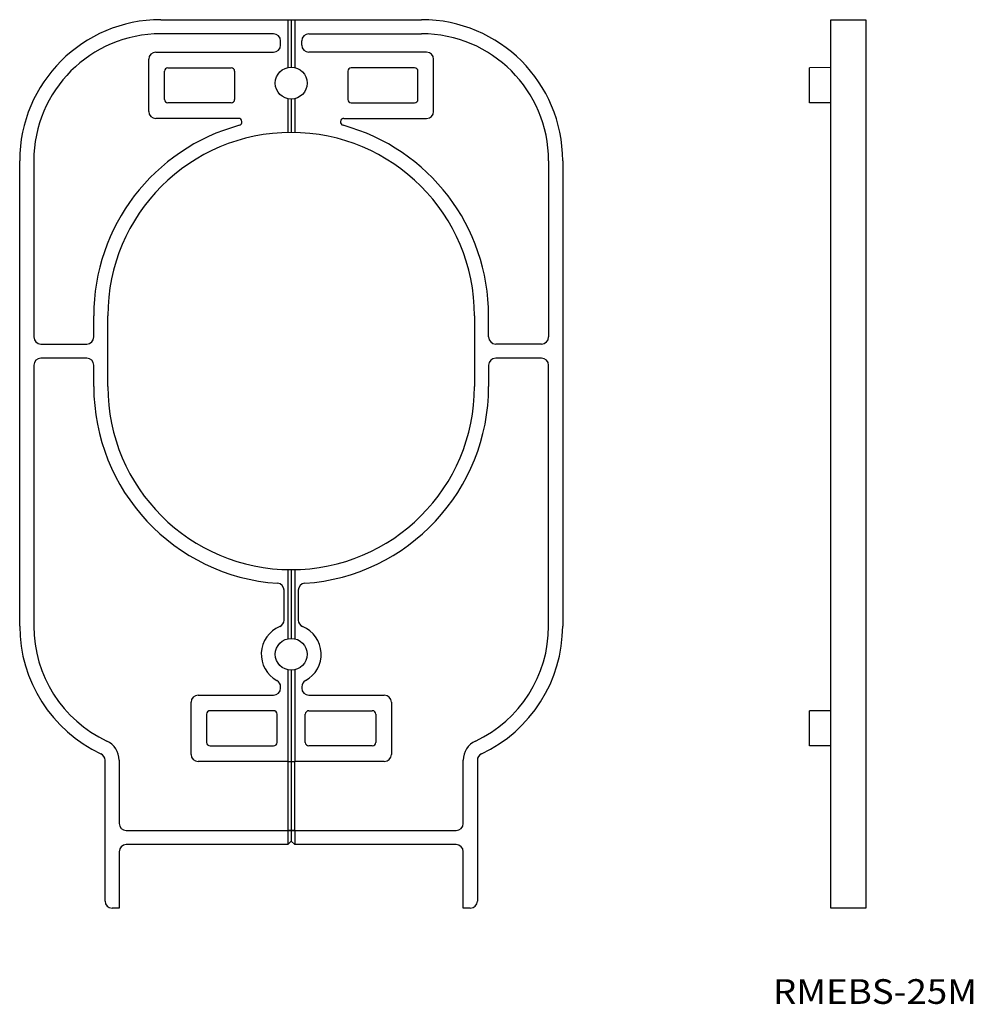
# Model space of a CAD drawing. Extents: x 42 to 177, y 221 to 360.
import ezdxf
from ezdxf.enums import TextEntityAlignment as Align

# ---------------------------------------------------------------- set-up
doc = ezdxf.new("R2010")
doc.units = 0
doc.layers.add('1', color=7, linetype='CONTINUOUS')
doc.styles.add('MDRAFSTD', font='TXT', dxfattribs={"bigfont": 'BIGFONT'})

msp = doc.modelspace()

# ---------------------------------------------------------------- linework, layer by layer
at = {"layer": '1', "color": 7, "linetype": 'CONTINUOUS'}
for p, q in [((61.5, 360.5), (98.5, 360.5)), ((79.5, 360.5), (79.5, 353.693741)), ((80, 360.5), (80, 353.75)), ((80.5, 360.5), (80.5, 353.693741)), ((156.5, 234.5), (156.5, 360.5)), ((156.5, 360.5), (161.5, 360.5)), ((161.5, 360.5), (161.5, 234.5)), ((77.5, 358.5), (61.5, 358.5)), ((78.5, 356.9), (78.5, 357.5)), ((81.5, 356.9), (81.5, 357.5)), ((82.5, 358.5), (98.5, 358.5)), ((59.8, 347.5), (59.8, 354.9)), ((60.8, 355.9), (77.5, 355.9)), ((99.2, 355.9), (82.5, 355.9)), ((100.2, 347.5), (100.2, 354.9)), ((62.5, 353.673819), (71.5, 353.673819)), ((97.5, 353.673819), (88.5, 353.673819)), ((156.5, 353.7), (153.5, 353.673819)), ((153.5, 348.726181), (153.5, 353.673819)), ((62.026181, 349.2), (62.026181, 353.2)), ((71.973819, 353.2), (71.973819, 349.2)), ((88.026181, 353.2), (88.026181, 349.2)), ((97.973819, 349.2), (97.973819, 353.2)), ((79.5, 349.306259), (79.5, 344.495192)), ((80, 349.25), (80, 344.5)), ((80.5, 349.306259), (80.5, 344.495192)), ((71.5, 348.726181), (62.5, 348.726181)), ((88.5, 348.726181), (97.5, 348.726181)), ((156.5, 348.7), (153.5, 348.726181)), ((72.516685, 346.5), (60.8, 346.5)), ((87.483315, 346.5), (99.2, 346.5)), ((41.5, 274.5), (41.5, 340.5)), ((43.5, 340.5), (43.5, 315.5)), ((116.5, 340.5), (116.5, 315.5)), ((118.5, 340.5), (118.5, 274.5)), ((52, 315.5), (52, 318.5)), ((54, 308.5), (54, 318.5)), ((106, 318.5), (106, 308.5)), ((108, 315.5), (108, 318.5)), ((44.5, 314.5), (51, 314.5)), ((115.5, 314.5), (109, 314.5)), ((43.5, 311.5), (43.5, 274.5)), ((51, 312.5), (44.5, 312.5)), ((52, 308.5), (52, 311.5)), ((108, 311.5), (108, 308.5)), ((115.5, 312.5), (109, 312.5)), ((116.5, 274.5), (116.5, 311.5)), ((79.5, 282.504808), (79.5, 272.693741)), ((80, 282.5), (80, 272.75)), ((80.5, 282.504808), (80.5, 272.693741)), ((79, 275.354122), (79, 279.569048)), ((81, 279.569048), (81, 275.354122)), ((79.5, 268.306259), (79.5, 255.3)), ((80, 268.25), (80, 255.295637)), ((80.5, 268.306259), (80.5, 255.3)), ((78.5, 265.7), (78.5, 265.883454)), ((81.5, 265.883454), (81.5, 265.7)), ((66.8, 264.7), (77.5, 264.7)), ((82.5, 264.7), (93.2, 264.7)), ((65.8, 256.3), (65.8, 263.7)), ((94.2, 263.7), (94.2, 256.3)), ((68, 262), (68, 258)), ((77.5, 262.5), (68.5, 262.5)), ((78, 258), (78, 262)), ((82, 258), (82, 262)), ((82.5, 262.5), (91.5, 262.5)), ((92, 262), (92, 258)), ((156.5, 262.5), (153.5, 262.473819)), ((153.5, 257.526181), (153.5, 262.473819)), ((68.5, 257.5), (77.5, 257.5)), ((91.5, 257.5), (82.5, 257.5)), ((156.5, 257.5), (153.5, 257.526181)), ((53.6, 235.5), (53.6, 255.479222)), ((55.6, 255.479222), (55.6, 246.5)), ((79.5, 255.3), (66.8, 255.3)), ((79.5, 255.3), (80, 255.295637)), ((79.5, 255.272363), (80.5, 255.272363)), ((79.5, 255.272363), (79.5, 245.504363)), ((80, 255.295637), (80.5, 255.3)), ((80, 255.272363), (80, 244)), ((93.2, 255.3), (80.5, 255.3)), ((80.5, 245.504363), (80.5, 255.272363)), ((104.4, 246.5), (104.4, 255.479222)), ((106.4, 255.479222), (106.4, 235.5)), ((56.6, 245.5), (79.5, 245.5)), ((79.5, 245.504363), (80.5, 245.504363)), ((80, 245.504363), (79.5, 245.5)), ((79.5, 245.5), (79.5, 243.5)), ((80.5, 245.5), (80, 245.504363)), ((80.5, 245.5), (80.5, 243.5)), ((80.5, 245.5), (103.4, 245.5)), ((79.5, 243.5), (56.6, 243.5)), ((80, 244), (79.5, 243.5)), ((80.5, 243.5), (80, 244)), ((103.4, 243.5), (80.5, 243.5)), ((55.6, 242.5), (55.6, 234.5)), ((104.4, 234.5), (104.4, 242.5)), ((55.6, 234.5), (54.6, 234.5)), ((105.4, 234.5), (104.4, 234.5)), ((161.5, 234.5), (156.5, 234.5))]:
    msp.add_line(p, q, dxfattribs=at)
for centre in [(80, 351.5), (80, 270.5)]:
    msp.add_circle(centre, 2.25, dxfattribs=at)
for centre, radius, start, end in [((61.5, 340.5), 20, 90, 180), ((98.5, 340.5), 20, 0, 90), ((61.5, 340.5), 18, 90, 180), ((77.5, 357.5), 1, 0, 90), ((82.5, 357.5), 1, 90, 180), ((98.5, 340.5), 18, 0, 90), ((77.5, 356.9), 1, 270, 0), ((82.5, 356.9), 1, 180, 270), ((60.8, 354.9), 1, 90, 180), ((99.2, 354.9), 1, 0, 90), ((62.5, 353.2), 0.473819, 90, 180), ((71.5, 353.2), 0.473819, 0, 90), ((88.5, 353.2), 0.473819, 90, 180), ((97.5, 353.2), 0.473819, 0, 90), ((62.5, 349.2), 0.473819, 180, 270), ((71.5, 349.2), 0.473819, 270, 0), ((88.5, 349.2), 0.473819, 180, 270), ((97.5, 349.2), 0.473819, 270, 0), ((60.8, 347.5), 1, 180, 270), ((72.516685, 346), 0.5, 285.222757, 90), ((87.483315, 346), 0.5, 90, 254.777243), ((99.2, 347.5), 1, 270, 0), ((80, 318.5), 28, 105.222757, 180), ((80, 318.5), 28, 0, 74.777243), ((80, 318.5), 26, 0, 180), ((44.5, 315.5), 1, 180, 270), ((51, 315.5), 1, 270, 0), ((109, 315.5), 1, 180, 270), ((115.5, 315.5), 1, 270, 0), ((44.5, 311.5), 1, 90, 180), ((51, 311.5), 1, 0, 90), ((109, 311.5), 1, 90, 180), ((115.5, 311.5), 1, 0, 90), ((80, 308.5), 28, 180, 266.045428), ((80, 308.5), 26, 180, 0), ((80, 308.5), 28, 273.954572, 0), ((78, 279.569048), 1, 0, 86.045428), ((82, 279.569048), 1, 93.954572, 180), ((78, 275.354122), 1, 292.392688, 0), ((82, 275.354122), 1, 180, 247.607312), ((61.5, 274.5), 20, 180, 244.924667), ((61.5, 274.5), 18, 180, 244.924667), ((80, 270.5), 4.25, 112.392688, 241.56311), ((80, 270.5), 4.25, 298.43689, 67.607312), ((98.5, 274.5), 18, 295.075333, 0), ((98.5, 274.5), 20, 295.075333, 0), ((77.5, 265.883454), 1, 0, 61.56311), ((82.5, 265.883454), 1, 118.43689, 180), ((77.5, 265.7), 1, 270, 0), ((82.5, 265.7), 1, 180, 270), ((66.8, 263.7), 1, 90, 180), ((93.2, 263.7), 1, 0, 90), ((68.5, 262), 0.5, 90, 180), ((77.5, 262), 0.5, 0, 90), ((82.5, 262), 0.5, 90, 180), ((91.5, 262), 0.5, 0, 90), ((52.6, 255.479222), 3, 0, 64.924667), ((68.5, 258), 0.5, 180, 270), ((77.5, 258), 0.5, 270, 0), ((82.5, 258), 0.5, 180, 270), ((91.5, 258), 0.5, 270, 0), ((107.4, 255.479222), 3, 115.075333, 180), ((52.6, 255.479222), 1, 0, 64.924667), ((66.8, 256.3), 1, 180, 270), ((93.2, 256.3), 1, 270, 0), ((107.4, 255.479222), 1, 115.075333, 180), ((56.6, 246.5), 1, 180, 270), ((103.4, 246.5), 1, 270, 0), ((56.6, 242.5), 1, 90, 180), ((103.4, 242.5), 1, 0, 90), ((54.6, 235.5), 1, 180, 270), ((105.4, 235.5), 1, 270, 0)]:
    msp.add_arc(centre, radius, start, end, dxfattribs=at)

# ---------------------------------------------------------------- texts
at = {"layer": '1', "color": 7, "linetype": 'CONTINUOUS', "style": 'MDRAFSTD', "width": 1.410554}
msp.add_text('RMEBS-25M', height=3.5, dxfattribs=at).set_placement((148.320455, 220.917045), (177.250915, 220.917045), align=Align.FIT)

doc.saveas('drawing.dxf')
